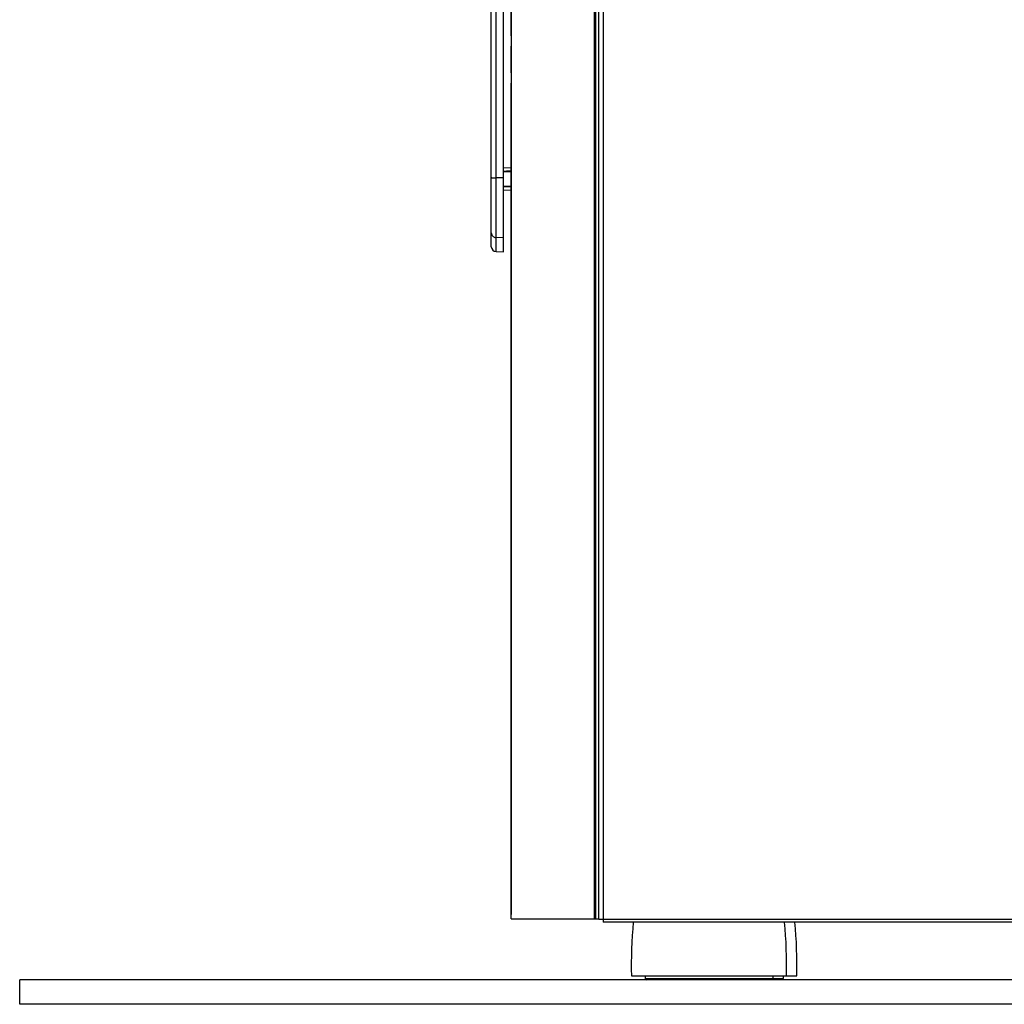
# Model space of a CAD drawing. Units: millimetres. Extents: x 17 to 305, y 14 to 285.
# Drawn here: x 225 to 265, y 207 to 247 of the extents above; entities that cross this region are included whole.
import ezdxf

# ---------------------------------------------------------------- set-up
doc = ezdxf.new("R2010")
doc.units = ezdxf.units.MM
doc.header["$LTSCALE"] = 23.1
doc.layers.get('0').update_dxf_attribs({"linetype": 'CONTINUOUS'})
doc.layers.add('ASSI', color=7, linetype='CONTINUOUS')

msp = doc.modelspace()

# ---------------------------------------------------------------- linework, layer by layer
at = {"color": 7, "linetype": 'CONTINUOUS'}
for p, q in [((244.5512, 237.4485), (244.5512, 264.8207)), ((245.0512, 237.2379), (245.0512, 265.0313)), ((245.0512, 240.6561), (245.3512, 240.6613)), ((245.0512, 240.5173), (245.3512, 240.5226)), ((245.3512, 240.5274), (245.1661, 240.5211)), ((245.0512, 239.8914), (245.3512, 239.8861)), ((245.0512, 239.7526), (245.3512, 239.7474)), ((245.1661, 239.8876), (245.3512, 239.8813)), ((244.7443, 237.2486), (245.0512, 237.2379)), ((225.3912, 206.6743), (225.3912, 207.6743)), ((305.3912, 207.6743), (225.3912, 207.6743)), ((250.2413, 207.8243), (256.5412, 207.8243)), ((256.4012, 207.8243), (256.4012, 207.7243)), ((305.3912, 206.6743), (225.3912, 206.6743))]:
    msp.add_line(p, q, dxfattribs=at)
at = {"color": 9, "linetype": 'CONTINUOUS'}
for p, q in [((244.7443, 237.2486), (244.7443, 264.8151)), ((248.7412, 210.1443), (248.7412, 265.0443)), ((248.8021, 210.1443), (248.8021, 265.0443)), ((249.1012, 264.8443), (249.1012, 210.1243)), ((245.0512, 240.5022), (245.3512, 240.5076)), ((245.1661, 240.5211), (245.1661, 240.5193)), ((245.0512, 240.2431), (244.7443, 240.2438)), ((245.0512, 239.9065), (245.2959, 239.9021)), ((245.1661, 239.8893), (245.1661, 239.8876)), ((245.2959, 239.9021), (245.3512, 239.9011)), ((245.0512, 237.8083), (244.7443, 237.8189)), ((281.6812, 210.1243), (249.1012, 210.1243)), ((250.8012, 207.7243), (256.4012, 207.7243))]:
    msp.add_line(p, q, dxfattribs=at)
at = {"color": 3, "linetype": 'CONTINUOUS'}
for p, q in [((248.9212, 210.1243), (248.9212, 265.0443)), ((245.3512, 246.016), (245.3512, 247.0927)), ((245.3512, 244.516), (245.3512, 245.5927)), ((245.3512, 210.1443), (245.3512, 244.0927)), ((245.3512, 210.1443), (248.9212, 210.1443)), ((249.1012, 210.1243), (248.9212, 210.1243)), ((249.1012, 210.1243), (249.1012, 210.0143)), ((281.6812, 210.0143), (249.1012, 210.0143))]:
    msp.add_line(p, q, dxfattribs=at)
at = {"color": 6, "linetype": 'CONTINUOUS'}
for p, q in [((250.8012, 207.8243), (250.8012, 207.7243)), ((255.9812, 207.8243), (255.9812, 207.7243)), ((256.5412, 207.8243), (256.9612, 207.8243))]:
    msp.add_line(p, q, dxfattribs=at)
at = {"color": 7, "linetype": 'CONTINUOUS'}
for points in [[(245.1594, 240.5192), (245.1604, 240.5198), (245.1615, 240.5202), (245.1626, 240.5206), (245.1638, 240.5209), (245.1649, 240.521), (245.1661, 240.5211)], [(245.1661, 239.8876), (245.1649, 239.8877), (245.1638, 239.8878), (245.1626, 239.8881), (245.1615, 239.8885), (245.1604, 239.8889), (245.1594, 239.8895)]]:
    msp.add_lwpolyline(points, dxfattribs=at)
at = {"color": 9, "linetype": 'CONTINUOUS'}
for points in [[(244.5512, 240.2554), (244.5529, 240.2539), (244.5578, 240.2524), (244.5658, 240.251), (244.5769, 240.2496), (244.5908, 240.2484), (244.6074, 240.2472), (244.6263, 240.2462), (244.6472, 240.2454), (244.6699, 240.2447), (244.6939, 240.2442), (244.7188, 240.2438), (244.7443, 240.2437)], [(244.5512, 238.0159), (244.5529, 237.9907), (244.5578, 237.966), (244.5658, 237.942), (244.5769, 237.9193), (244.5908, 237.8982), (244.6074, 237.8789), (244.6263, 237.862), (244.6472, 237.8475), (244.6699, 237.8358), (244.6939, 237.827), (244.7188, 237.8213), (244.7443, 237.8189)]]:
    msp.add_lwpolyline(points, dxfattribs=at)
at = {"color": 7, "linetype": 'CONTINUOUS'}
for centre, radius, start, end in [((244.7512, 237.4485), 0.2, 180, 268), ((269.4365, 208.2527), 19.2, 174.73539, 181.27826), ((237.346, 208.2527), 19.2, 358.72174, 5.26461), ((256.3512, 207.7243), 0.05, 270.02035, 360)]:
    msp.add_arc(centre, radius, start, end, dxfattribs=at)
at = {"color": 6, "linetype": 'CONTINUOUS'}
for centre, radius, start, end in [((237.766, 208.2527), 19.2, 358.72174, 5.26469), ((250.8512, 207.7243), 0.05, 180, 270.00214), ((255.9312, 207.7243), 0.05, 269.99915, 0)]:
    msp.add_arc(centre, radius, start, end, dxfattribs=at)
at = {"layer": 'ASSI', "color": 3, "linetype": 'CONTINUOUS'}
for p, q in [((245.3512, 247.0927), (245.3512, 210.3243)), ((245.3514, 245.6277), (245.3512, 245.5927)), ((245.3513, 245.9995), (245.3519, 245.8868)), ((245.3517, 245.6962), (245.3514, 245.6277)), ((245.352, 245.7486), (245.3517, 245.6962)), ((245.352, 245.8043), (245.352, 245.7486)), ((245.3513, 244.4995), (245.3519, 244.3868)), ((245.3514, 244.1277), (245.3512, 244.0927)), ((245.3517, 244.1962), (245.3514, 244.1277)), ((245.352, 244.2486), (245.3517, 244.1962)), ((245.352, 244.3043), (245.352, 244.2486))]:
    msp.add_line(p, q, dxfattribs=at)
for points in [[(245.3519, 245.8868), (245.352, 245.8328), (245.352, 245.8043)], [(245.3519, 244.3868), (245.352, 244.3328), (245.352, 244.3043)]]:
    msp.add_lwpolyline(points, dxfattribs=at)

doc.saveas('drawing.dxf')
